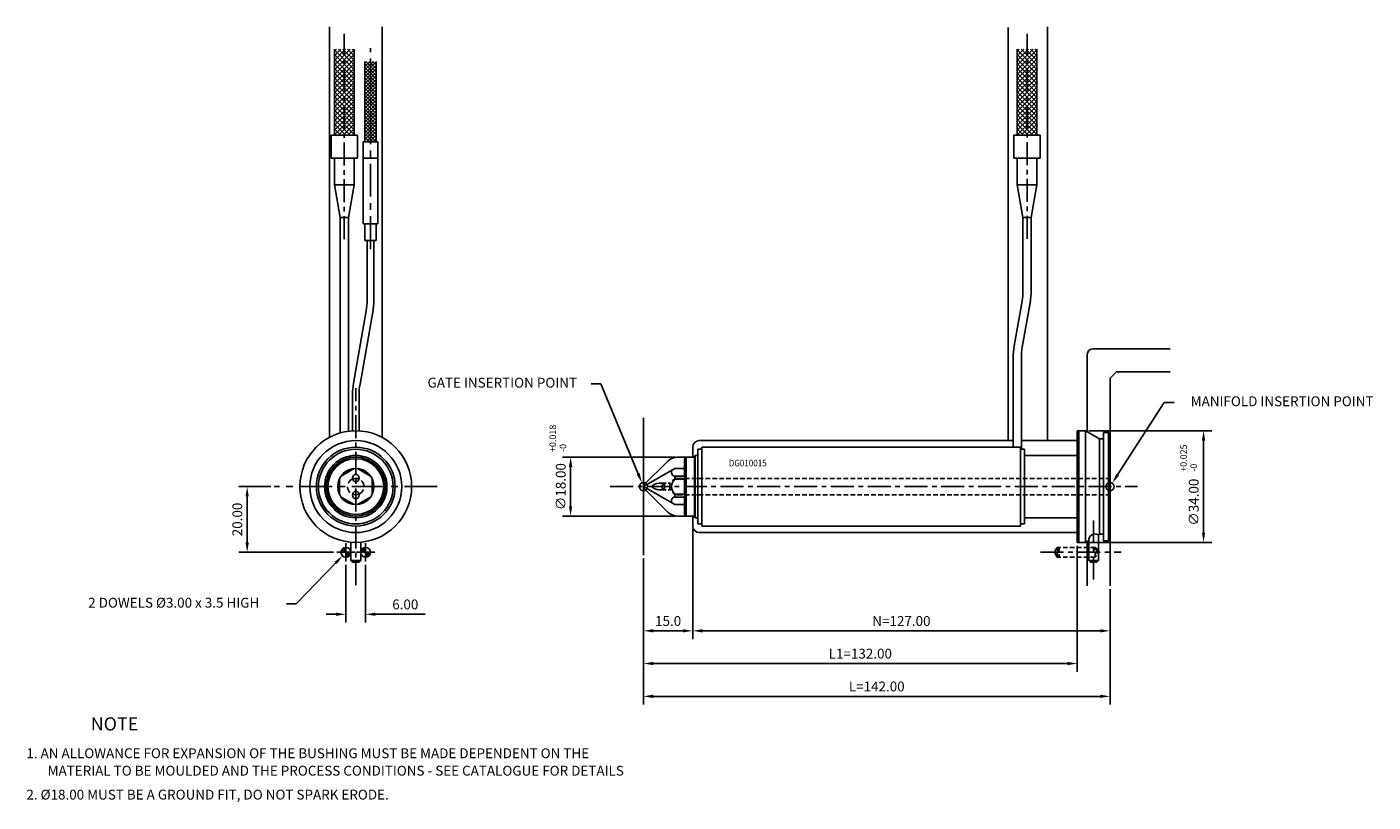
# Model space of a CAD drawing. Extents: x 391 to 801, y 313 to 549.
import ezdxf

# ---------------------------------------------------------------- set-up
doc = ezdxf.new("R2010")
doc.units = 0
doc.header["$LTSCALE"] = 8
doc.header["$MEASUREMENT"] = 0
doc.header["$PDMODE"] = 3
doc.linetypes.add('CENTER', pattern=[2, 1.25, -0.25, 0.25, -0.25])
doc.linetypes.add('HIDDEN', pattern=[0.375, 0.25, -0.125])
doc.layers.get('0').update_dxf_attribs({"linetype": 'CONTINUOUS'})
doc.layers.get('DEFPOINTS').update_dxf_attribs({"linetype": 'CONTINUOUS'})
for name, color, linetype in [('CENTRE', 3, 'CENTER'), ('DIMS', 4, 'CONTINUOUS'), ('M01', 1, 'CONTINUOUS'), ('M03', 2, 'HIDDEN'), ('M04', 7, 'CONTINUOUS'), ('TEXT', 2, 'CONTINUOUS')]:
    doc.layers.add(name, color=color, linetype=linetype)
doc.styles.get("Standard").update_dxf_attribs({"font": 'SIMPLEX'})
doc.dimstyles.new('DIM1', dxfattribs={"dimtxt": 3, "dimasz": 3, "dimexe": 2.5, "dimexo": 1, "dimgap": 1.5, "dimtad": 3, "dimlfac": 0.2, "dimrnd": 0.01, "dimzin": 1, "dimtxsty": 'STANDARD', "dimcen": -1.7, "dimdle": 1.25, "dimclrd": 4, "dimclre": 4, "dimclrt": 2, "dimazin": 3, "dimtp": 0.05, "dimtfac": 0.7, "dimtofl": 0, "dimtmove": 0, "dimatfit": 3, "dimtvp": 1.5, "dimtolj": 1, "dimtzin": 1})

# ---------------------------------------------------------------- blocks, each defined once
blk = doc.blocks.new('*D7')
at = {"color": 4, "linetype": 'BYBLOCK'}
for p, q in [((487.922317, 385.402414), (487.922317, 367.832169)), ((493.922317, 385.402414), (493.922317, 367.832169)), ((484.922317, 370.332169), (481.922317, 370.332169)), ((496.922317, 370.332169), (512.065174, 370.332169))]:
    blk.add_line(p, q, dxfattribs=at)
for points in [[(484.922317, 370.832169), (484.922317, 369.832169), (487.922317, 370.332169)], [(496.922317, 370.832169), (496.922317, 369.832169), (493.922317, 370.332169)]]:
    blk.add_solid(points, dxfattribs=at)
at = {"layer": 'DEFPOINTS', "color": 0, "linetype": 'BYBLOCK'}
for p in [(487.922317, 386.402414), (493.922317, 386.402414), (493.922317, 370.332169)]:
    blk.add_point(p, dxfattribs=at)
at = {"color": 2, "linetype": 'BYBLOCK', "insert": (505.993746, 373.332169), "char_height": 3, "attachment_point": 5}
blk.add_mtext('\\A1;6.00', dxfattribs=at)
blk = doc.blocks.new('*D6')
at = {"color": 4, "linetype": 'BYBLOCK'}
for p, q in [((465.105863, 409.207742), (455.364602, 409.207742)), ((457.864602, 406.207742), (457.864602, 392.207742)), ((484.116989, 389.207742), (455.364602, 389.207742))]:
    blk.add_line(p, q, dxfattribs=at)
for points in [[(457.364602, 406.207742), (458.364602, 406.207742), (457.864602, 409.207742)], [(457.364602, 392.207742), (458.364602, 392.207742), (457.864602, 389.207742)]]:
    blk.add_solid(points, dxfattribs=at)
at = {"layer": 'DEFPOINTS', "color": 0, "linetype": 'BYBLOCK'}
for p in [(466.105863, 409.207742), (457.864602, 389.207742), (485.116989, 389.207742)]:
    blk.add_point(p, dxfattribs=at)
at = {"color": 2, "linetype": 'BYBLOCK', "insert": (454.864602, 399.207742), "char_height": 3, "attachment_point": 5, "rotation": 90}
blk.add_mtext('\\A1;20.00', dxfattribs=at)
blk = doc.blocks.new('*D5')
at = {"color": 4, "linetype": 'BYBLOCK'}
for p, q in [((627.983377, 426.207742), (665.439997, 426.207742)), ((662.939997, 395.207742), (662.939997, 423.207742)), ((627.983377, 392.207742), (665.439997, 392.207742))]:
    blk.add_line(p, q, dxfattribs=at)
for points in [[(662.439997, 423.207742), (663.439997, 423.207742), (662.939997, 426.207742)], [(662.439997, 395.207742), (663.439997, 395.207742), (662.939997, 392.207742)]]:
    blk.add_solid(points, dxfattribs=at)
at = {"layer": 'DEFPOINTS', "color": 0, "linetype": 'BYBLOCK'}
for p in [(626.983377, 426.207742), (662.939997, 426.207742), (626.983377, 392.207742)]:
    blk.add_point(p, dxfattribs=at)
at = {"color": 2, "linetype": 'BYBLOCK', "insert": (659.939997, 404.469073), "char_height": 3, "attachment_point": 5, "rotation": 90}
blk.add_mtext('\\A1;∅34.00', dxfattribs=at)
blk = doc.blocks.new('*D4')
at = {"color": 4, "linetype": 'BYBLOCK'}
for p, q in [((742.018206, 342.878908), (707.617396, 342.878908)), ((710.117396, 339.878908), (710.117396, 327.878908)), ((742.018206, 324.878908), (707.617396, 324.878908))]:
    blk.add_line(p, q, dxfattribs=at)
for points in [[(709.617396, 339.878908), (710.617396, 339.878908), (710.117396, 342.878908)], [(709.617396, 327.878908), (710.617396, 327.878908), (710.117396, 324.878908)]]:
    blk.add_solid(points, dxfattribs=at)
at = {"layer": 'DEFPOINTS', "color": 0, "linetype": 'BYBLOCK'}
for p in [(743.018206, 342.878908), (710.117396, 324.878908), (743.018206, 324.878908)]:
    blk.add_point(p, dxfattribs=at)
at = {"color": 2, "linetype": 'BYBLOCK', "insert": (707.117396, 333.878908), "char_height": 3, "attachment_point": 5, "rotation": 90}
blk.add_mtext('\\A1;∅18.00', dxfattribs=at)
blk = doc.blocks.new('*D3')
at = {"color": 4, "linetype": 'BYBLOCK'}
for p, q in [((578.483377, 387.36502), (578.483377, 342.835462)), ((720.483377, 377.966107), (720.483377, 342.835462)), ((581.483377, 345.335462), (717.483377, 345.335462))]:
    blk.add_line(p, q, dxfattribs=at)
for points in [[(581.483377, 345.835462), (581.483377, 344.835462), (578.483377, 345.335462)], [(717.483377, 345.835462), (717.483377, 344.835462), (720.483377, 345.335462)]]:
    blk.add_solid(points, dxfattribs=at)
at = {"layer": 'DEFPOINTS', "color": 0, "linetype": 'BYBLOCK'}
for p in [(578.483377, 388.36502), (720.483377, 378.966107), (720.483377, 345.335462)]:
    blk.add_point(p, dxfattribs=at)
at = {"color": 2, "linetype": 'BYBLOCK', "insert": (649.483377, 348.335462), "char_height": 3, "attachment_point": 5}
blk.add_mtext('\\A1;L=142.00', dxfattribs=at)
blk = doc.blocks.new('*D2')
at = {"color": 4, "linetype": 'BYBLOCK'}
for p, q in [((710.483377, 391.207742), (710.483377, 352.835462)), ((578.483377, 387.36502), (578.483377, 352.835462)), ((581.483377, 355.335462), (707.483377, 355.335462))]:
    blk.add_line(p, q, dxfattribs=at)
for points in [[(581.483377, 355.835462), (581.483377, 354.835462), (578.483377, 355.335462)], [(707.483377, 355.835462), (707.483377, 354.835462), (710.483377, 355.335462)]]:
    blk.add_solid(points, dxfattribs=at)
at = {"layer": 'DEFPOINTS', "color": 0, "linetype": 'BYBLOCK'}
for p in [(710.483377, 392.207742), (578.483377, 388.36502), (710.483377, 355.335462)]:
    blk.add_point(p, dxfattribs=at)
at = {"color": 2, "linetype": 'BYBLOCK', "insert": (644.483377, 358.335462), "char_height": 3, "attachment_point": 5}
blk.add_mtext('\\A1;L1=132.00', dxfattribs=at)
blk = doc.blocks.new('*D1')
at = {"color": 4, "linetype": 'BYBLOCK'}
for p, q in [((720.483377, 377.966107), (720.483377, 362.7876)), ((596.483377, 365.2876), (717.483377, 365.2876))]:
    blk.add_line(p, q, dxfattribs=at)
for points in [[(596.483377, 365.7876), (596.483377, 364.7876), (593.483377, 365.2876)], [(717.483377, 365.7876), (717.483377, 364.7876), (720.483377, 365.2876)]]:
    blk.add_solid(points, dxfattribs=at)
at = {"layer": 'DEFPOINTS', "color": 0, "linetype": 'BYBLOCK'}
for p in [(593.483377, 397.207742), (720.483377, 378.966107), (720.483377, 365.2876)]:
    blk.add_point(p, dxfattribs=at)
at = {"color": 2, "linetype": 'BYBLOCK', "insert": (656.983377, 368.2876), "char_height": 3, "attachment_point": 5}
blk.add_mtext('\\A1;N=127.00', dxfattribs=at)
blk = doc.blocks.new('*D0')
at = {"color": 4, "linetype": 'BYBLOCK'}
for p, q in [((747.297138, 320.878908), (747.297138, 287.458765)), ((732.297138, 312.036186), (732.297138, 287.458765)), ((735.297138, 289.958765), (744.297138, 289.958765))]:
    blk.add_line(p, q, dxfattribs=at)
for points in [[(735.297138, 290.458765), (735.297138, 289.458765), (732.297138, 289.958765)], [(744.297138, 290.458765), (744.297138, 289.458765), (747.297138, 289.958765)]]:
    blk.add_solid(points, dxfattribs=at)
at = {"layer": 'DEFPOINTS', "color": 0, "linetype": 'BYBLOCK'}
for p in [(747.297138, 321.878908), (732.297138, 313.036186), (747.297138, 289.958765)]:
    blk.add_point(p, dxfattribs=at)
at = {"color": 2, "linetype": 'BYBLOCK', "insert": (739.797138, 292.958765), "char_height": 3, "attachment_point": 5}
blk.add_mtext('\\A1;15.0', dxfattribs=at)

msp = doc.modelspace()

# ---------------------------------------------------------------- hatches: boundary and pattern name
at = {"layer": 'M04'}
h = msp.add_hatch(dxfattribs=at)
h.set_pattern_fill('_U', color=256, angle=45, style=0, double=1, pattern_type=0)
h.set_pattern_definition([(45, (-294.6248, 75.3288), (-0.7071068, 0.7071068), []), (135, (-294.6248, 75.3288), (-0.7071068, -0.7071068), [])])
h.paths.add_polyline_path([(487.422, 542.424), (484.422, 542.424), (484.422, 516.208), (487.422, 516.208)])
h.paths.add_polyline_path([(490.422, 542.424), (487.422, 542.424), (487.422, 516.208), (490.422, 516.208)])
h = msp.add_hatch(dxfattribs=at)
h.set_pattern_fill('_U', color=256, angle=45, style=0, double=1, pattern_type=0)
h.set_pattern_definition([(45, (-86.8138, 75.3288), (-0.7071068, 0.7071068), []), (135, (-86.8138, 75.3288), (-0.7071068, -0.7071068), [])])
h.paths.add_polyline_path([(695.233, 542.424), (692.233, 542.424), (692.233, 516.208), (695.233, 516.208)])
h.paths.add_polyline_path([(698.233, 542.424), (695.233, 542.424), (695.233, 516.208), (698.233, 516.208)])
h = msp.add_hatch(dxfattribs=at)
h.set_pattern_fill('_U', color=256, scale=0.75, angle=45, style=0, double=1, pattern_type=0)
h.set_pattern_definition([(45, (579.96, 409.20774), (-0.53033, 0.53033), []), (135, (579.96, 409.20774), (-0.53033, -0.53033), [])])
h.paths.add_polyline_path([(495.399, 538.717), (493.649, 538.717), (493.649, 514.208), (495.399, 514.208)])
h.paths.add_polyline_path([(497.149, 538.717), (495.399, 538.717), (495.399, 514.208), (497.149, 514.208)])

# ---------------------------------------------------------------- linework, layer by layer
at = {"color": 4, "linetype": 'BYBLOCK'}
for p, q in [((565.52, 440.468), (562.52, 440.468)), ((576.855, 413.134), (565.52, 440.468)), ((722.783, 412.782), (736.948, 434.803)), ((736.948, 434.803), (739.948, 434.803)), ((484.807, 385.96), (472.814, 373.458)), ((472.814, 373.458), (469.814, 373.458))]:
    msp.add_line(p, q, dxfattribs=at)
for points in [[(577.317, 413.325), (576.393, 412.942), (578.005, 410.362)], [(722.362, 413.053), (723.203, 412.512), (721.16, 410.259)], [(484.446, 386.306), (485.168, 385.614), (486.884, 388.125)]]:
    msp.add_solid(points, dxfattribs=at)
at = {"layer": 'CENTRE', "ltscale": 0.7}
for p, q in [((487.422, 484.607), (487.422, 547.06)), ((695.233, 484.699), (695.233, 547.06)), ((490.922, 379.208), (490.922, 439.208)), ((568.316, 409.208), (728.801, 409.208)), ((715.483, 380.966), (715.483, 398.864)), ((699.312, 389.208), (723.875, 389.208))]:
    msp.add_line(p, q, dxfattribs=at)
at = {"layer": 'CENTRE'}
for p, q in [((495.399, 481.547), (495.399, 542.759)), ((515.739, 409.208), (466.106, 409.208))]:
    msp.add_line(p, q, dxfattribs=at)
at = {"layer": 'DEFPOINTS', "color": 0, "linetype": 'BYBLOCK'}
for p in [(578.005, 410.362), (721.16, 410.259), (486.884, 388.125)]:
    msp.add_point(p, dxfattribs=at)
at = {"layer": 'DIMS', "color": 4}
for p, q in [((487.922, 386.402), (487.922, 392.013)), ((493.922, 386.402), (493.922, 392.013)), ((485.117, 389.208), (490.728, 389.208)), ((491.117, 389.208), (496.728, 389.208))]:
    msp.add_line(p, q, dxfattribs=at)
at = {"layer": 'M01'}
for p, q in [((484.422, 516.208), (484.422, 542.424)), ((490.422, 516.208), (490.422, 542.424)), ((692.233, 516.208), (692.233, 542.424)), ((698.233, 516.208), (698.233, 542.424)), ((493.649, 514.208), (493.649, 538.717)), ((497.149, 514.208), (497.149, 538.717)), ((483.422, 509.208), (483.422, 516.208)), ((491.422, 516.208), (483.422, 516.208)), ((491.422, 509.208), (491.422, 516.208)), ((497.649, 514.208), (493.149, 514.208)), ((691.233, 509.208), (691.233, 516.208)), ((699.233, 516.208), (691.233, 516.208)), ((699.233, 509.208), (699.233, 516.208)), ((491.422, 509.208), (483.422, 509.208)), ((484.422, 501.132), (484.422, 509.208)), ((490.422, 501.132), (490.422, 509.208)), ((497.649, 509.208), (493.149, 509.208)), ((699.233, 509.208), (691.233, 509.208)), ((692.233, 501.132), (692.233, 509.208)), ((698.233, 501.132), (698.233, 509.208)), ((484.422, 501.132), (490.422, 501.132)), ((486.172, 491.208), (484.422, 501.132)), ((488.672, 491.208), (490.422, 501.132)), ((692.233, 501.132), (698.233, 501.132)), ((693.983, 491.208), (692.233, 501.132)), ((696.483, 491.208), (698.233, 501.132)), ((486.172, 425.531), (486.172, 491.208)), ((488.672, 491.208), (486.172, 491.208)), ((488.672, 426.058), (488.672, 491.208)), ((497.649, 489.208), (493.149, 489.208)), ((693.983, 468.908), (693.983, 491.208)), ((696.483, 491.208), (693.983, 491.208)), ((696.483, 468.908), (696.483, 491.208)), ((497.149, 484.208), (493.649, 484.208)), ((691.306, 452.084), (693.699, 465.652)), ((693.768, 451.65), (696.161, 465.218)), ((494.11, 462.694), (490.241, 440.753)), ((496.08, 462.347), (492.211, 440.406)), ((690.983, 421.208), (690.983, 448.394)), ((693.483, 420.571), (693.483, 448.394)), ((710.483, 425.708), (710.983, 426.208)), ((712.983, 426.208), (710.983, 426.208)), ((710.983, 392.208), (710.983, 426.208)), ((712.983, 426.208), (712.983, 409.208)), ((712.983, 426.208), (717.314, 423.708)), ((710.483, 425.708), (710.483, 409.208)), ((718.483, 423.708), (717.314, 423.708)), ((717.314, 394.708), (717.314, 423.708)), ((719.983, 425.708), (718.483, 425.708)), ((718.483, 425.708), (718.483, 409.208)), ((719.983, 425.708), (720.483, 425.208)), ((719.983, 392.708), (719.983, 425.708)), ((720.483, 425.208), (720.483, 393.208)), ((590.983, 417.708), (591.483, 418.208)), ((591.483, 418.208), (593.983, 418.208)), ((591.483, 418.208), (591.483, 400.208)), ((593.983, 418.457), (594.233, 418.707)), ((593.983, 399.957), (593.983, 418.457)), ((594.983, 418.707), (594.233, 418.707)), ((594.233, 418.707), (594.233, 399.707)), ((596.283, 420.571), (594.983, 420.571)), ((594.983, 420.571), (594.983, 397.845)), ((596.283, 421.208), (596.283, 397.208)), ((693.183, 421.208), (596.283, 421.208)), ((693.183, 421.208), (693.183, 397.208)), ((693.183, 420.571), (694.483, 420.571)), ((694.483, 420.571), (694.483, 397.845)), ((578.483, 409.208), (588.01, 414.708)), ((590.983, 414.708), (588.01, 414.708)), ((590.983, 417.708), (590.983, 400.708)), ((583.948, 410.208), (583.223, 410.208)), ((590.983, 412.392), (588.01, 412.392)), ((588.01, 412.392), (588.01, 411.499)), ((590.983, 411.499), (588.01, 411.499)), ((578.483, 409.208), (588.01, 403.708)), ((583.948, 408.208), (583.223, 408.208)), ((588.01, 406.916), (588.01, 406.023)), ((588.01, 406.916), (590.983, 406.916)), ((588.01, 406.023), (590.983, 406.023)), ((710.483, 409.208), (710.483, 392.708)), ((712.983, 392.208), (712.983, 409.208)), ((718.483, 392.708), (718.483, 409.208)), ((590.983, 403.708), (588.01, 403.708)), ((590.983, 400.708), (591.483, 400.208)), ((591.483, 400.208), (593.983, 400.208)), ((593.983, 399.957), (594.233, 399.707)), ((594.233, 399.707), (594.983, 399.707)), ((596.283, 397.845), (594.983, 397.845)), ((693.183, 397.845), (694.483, 397.845)), ((693.183, 397.208), (596.283, 397.208)), ((716.983, 394.517), (717.314, 394.708)), ((716.983, 394.517), (716.983, 386.708)), ((718.483, 394.708), (717.314, 394.708)), ((489.422, 392.274), (489.422, 386.708)), ((492.422, 392.274), (492.422, 386.708)), ((710.483, 392.708), (710.983, 392.208)), ((712.983, 392.208), (710.983, 392.208)), ((712.983, 392.208), (713.983, 392.785)), ((713.983, 392.785), (713.983, 386.708)), ((719.983, 392.708), (718.483, 392.708)), ((720.483, 393.208), (719.983, 392.708)), ((489.422, 386.708), (489.922, 386.208)), ((489.422, 386.708), (492.422, 386.708)), ((491.922, 386.208), (489.922, 386.208)), ((492.422, 386.708), (491.922, 386.208)), ((713.983, 386.708), (714.483, 386.208)), ((713.983, 386.708), (716.983, 386.708)), ((716.483, 386.208), (714.483, 386.208)), ((716.983, 386.708), (716.483, 386.208))]:
    msp.add_line(p, q, dxfattribs=at)
at = {"layer": 'M01', "ltscale": 0.7}
for p, q in [((493.149, 489.208), (493.149, 514.208)), ((497.649, 489.208), (497.649, 514.208)), ((493.649, 484.208), (493.649, 489.208)), ((497.149, 484.208), (497.149, 489.208)), ((494.399, 465.994), (494.399, 484.208)), ((496.399, 465.994), (496.399, 484.208)), ((489.922, 426.178), (489.922, 437.106)), ((491.922, 426.178), (491.922, 437.106)), ((694.483, 418.708), (710.483, 418.708)), ((694.483, 399.708), (710.483, 399.708))]:
    msp.add_line(p, q, dxfattribs=at)
at = {"layer": 'M01'}
for points in [[(490.407, 414.684), (486.438, 412.392)], [(495.407, 412.392), (491.438, 414.684)], [(485.922, 411.499), (485.922, 406.916)], [(495.922, 406.916), (495.922, 411.499)], [(486.438, 406.023), (490.407, 403.732)], [(491.438, 403.732), (495.407, 406.023)]]:
    msp.add_lwpolyline(points, dxfattribs=at)
at = {"layer": 'M01', "const_width": 1.5}
for points in [[(487.922, 389.958, 0.414214), (487.172, 389.208)], [(487.922, 388.458, 0.414214), (488.672, 389.208)], [(493.922, 389.958, 0.414214), (493.172, 389.208)], [(493.922, 388.458, 0.414214), (494.672, 389.208)]]:
    msp.add_lwpolyline(points, format="xyb", dxfattribs=at)
at = {"layer": 'M01'}
for centre, radius in [((490.922, 409.208), 17), ((490.922, 409.208), 12), ((490.922, 409.208), 11.363), ((490.922, 409.208), 9.499), ((490.922, 409.208), 9), ((490.922, 409.208), 8.5), ((490.922, 409.208), 5.5), ((487.922, 389.208), 1.5), ((493.922, 389.208), 1.5)]:
    msp.add_circle(centre, radius, dxfattribs=at)
for centre, radius, start, end in [((675.233, 468.908), 18.75, 350, 0), ((675.233, 468.908), 21.25, 350, 0), ((712.233, 448.394), 21.25, 170, 180), ((712.233, 448.394), 18.75, 170, 180), ((510.922, 437.106), 21, 170, 180), ((510.922, 437.106), 19, 170, 180), ((490.922, 409.208), 2.5, 67.14642, 112.85358), ((583.948, 409.208), 1, 270, 89.99998), ((584.797, 409.211), 0.811, 106.17924, 254.19961), ((590.135, 409.208), 3.125, 132.8407, 227.15927), ((490.922, 409.208), 2.5, 247.14642, 292.85358), ((583.289, 411.428), 3.221, 223.58014, 268.83194), ((588.139, 404.865), 1.165, 96.32991, 216.34216), ((715.986, 392.78), 2.003, 60.14969, 179.85031)]:
    msp.add_arc(centre, radius, start, end, dxfattribs=at)
at = {"layer": 'M01', "ltscale": 0.7}
for radius, end in [(19, 360), (21, 0)]:
    msp.add_arc((475.399, 465.994), radius, 350, end, dxfattribs=at)
at = {"layer": 'M01', "extrusion": (0, 0, -1)}
for centre, radius, start, end in [((-588.139, 413.55), 1.165, 276.32991, 36.34216), ((-583.289, 406.987), 3.221, 43.58014, 88.83194)]:
    msp.add_arc(centre, radius, start, end, dxfattribs=at)
msp.add_ellipse((490.922, 411.787), major_axis=(0, 1.152), ratio=0.867757, dxfattribs=at)
at = {"layer": 'M01'}
msp.add_ellipse((490.922, 406.628), major_axis=(0, -1.152), ratio=0.867757, dxfattribs=at)
at = {"layer": 'M03', "ltscale": 0.7}
for p, q in [((583.948, 410.208), (586.692, 410.208)), ((588.983, 411.708), (720.483, 411.708)), ((583.948, 408.208), (586.692, 408.208)), ((588.983, 406.708), (720.483, 406.708)), ((704.349, 390.708), (703.483, 389.208)), ((704.349, 387.708), (704.349, 390.708)), ((715.983, 390.708), (704.349, 390.708)), ((704.983, 390.708), (704.483, 390.208)), ((704.483, 390.208), (704.483, 388.208)), ((704.983, 390.708), (704.983, 387.708)), ((715.983, 390.708), (716.483, 390.208)), ((715.983, 387.708), (715.983, 390.708)), ((716.483, 390.208), (716.483, 388.208)), ((704.349, 387.708), (703.483, 389.208)), ((715.983, 387.708), (704.349, 387.708)), ((704.483, 388.208), (704.983, 387.708)), ((716.483, 388.208), (715.983, 387.708))]:
    msp.add_line(p, q, dxfattribs=at)
at = {"layer": 'M03'}
for centre, start, end in [((490.922, 409.208), 112.85358, 247.14642), ((490.922, 409.208), 292.85358, 67.14642), ((588.983, 409.208), 90, 270)]:
    msp.add_arc(centre, 2.5, start, end, dxfattribs=at)
at = {"layer": 'M04'}
for p, q in [((482.922, 549.208), (482.922, 424.208)), ((498.922, 549.208), (498.922, 424.208)), ((689.483, 549.06), (689.483, 423.208)), ((701.483, 423.208), (701.483, 549.208)), ((713.483, 449.208), (713.483, 425.919)), ((720.483, 425.208), (720.483, 442.208)), ((578.483, 430.193), (578.483, 388.365)), ((710.983, 426.208), (710.483, 426.208)), ((710.483, 425.708), (710.483, 426.208)), ((595.483, 423.208), (690.983, 423.208)), ((693.483, 423.208), (710.483, 423.208)), ((591.483, 418.208), (589.204, 418.208)), ((593.483, 421.208), (593.483, 418.208)), ((578.633, 409.708), (585.669, 416.743)), ((578.483, 409.708), (578.633, 409.708)), ((578.633, 409.708), (578.633, 408.708)), ((578.483, 408.708), (578.633, 408.708)), ((578.633, 408.708), (585.669, 401.672)), ((591.483, 400.208), (589.204, 400.208)), ((593.483, 400.208), (593.483, 397.208)), ((595.483, 395.208), (710.483, 395.208)), ((710.483, 392.708), (710.483, 392.208)), ((710.983, 392.208), (710.483, 392.208)), ((713.483, 392.496), (713.483, 378.966)), ((720.483, 393.208), (720.483, 378.966))]:
    msp.add_line(p, q, dxfattribs=at)
at = {"layer": 'M04', "ltscale": 0.7}
for p, q in [((715.483, 451.208), (738.8, 451.208)), ((720.483, 442.208), (722.483, 444.208)), ((722.483, 444.208), (738.8, 444.208))]:
    msp.add_line(p, q, dxfattribs=at)
at = {"layer": 'M04'}
for centre, radius in [((490.922, 409.208), 14), ((578.483, 409.208), 1.25), ((720.483, 409.208), 1.25)]:
    msp.add_circle(centre, radius, dxfattribs=at)
at = {"layer": 'M04', "ltscale": 0.7}
msp.add_arc((715.483, 449.208), 2, 90, 180, dxfattribs=at)
at = {"layer": 'M04'}
for centre, radius, start, end in [((595.483, 421.208), 2, 90, 180), ((589.204, 413.208), 5, 90, 135), ((589.204, 405.208), 5, 225, 270), ((595.483, 397.208), 2, 180, 270)]:
    msp.add_arc(centre, radius, start, end, dxfattribs=at)

# ---------------------------------------------------------------- texts
at = {"color": 2, "linetype": 'BYBLOCK', "char_height": 3, "attachment_point": 5}
for s, insert in [('GATE INSERTION POINT', (535.515, 440.468)), ('MANIFOLD INSERTION POINT', (772.847, 434.803)), ('2 DOWELS %%C3.00 x 3.5 HIGH', (435.526, 373.458))]:
    msp.add_mtext(s, dxfattribs=dict(at, insert=insert))
at = {"layer": 'DIMS', "color": 2}
for s, p in [('+0.018', (551.883, 419.733)), ('-0', (554.968, 419.733)), ('+0.025', (743.85, 413.72)), ('-0', (746.935, 413.72))]:
    msp.add_text(s, height=2, rotation=90, dxfattribs=at).set_placement(p)
at = {"layer": 'TEXT', "width": 0.9}
msp.add_text('DG010015', height=2, dxfattribs=at).set_placement((604.432, 415.373))
at = {"layer": 'TEXT'}
for s, height, p in [('%%UNOTE', 4, (410.249, 334.94)), ('1. AN ALLOWANCE FOR EXPANSION OF THE BUSHING MUST BE MADE DEPENDENT ON THE', 3, (390.676, 326.5)), ('MATERIAL TO BE MOULDED AND THE PROCESS CONDITIONS - SEE CATALOGUE FOR DETAILS', 3, (397.143, 321.189)), ('2. %%C18.00 MUST BE A GROUND FIT, DO NOT SPARK ERODE.', 3, (390.676, 313.905))]:
    msp.add_text(s, height=height, dxfattribs=at).set_placement(p)

# ---------------------------------------------------------------- dimensions: what is measured, and where the dimension line sits
at = {"layer": 'DIMS'}
dim = msp.add_linear_dim(base=(748.94, 426.208), p1=(712.983, 392.208), p2=(712.983, 426.208), angle=90, text='%%c<>', dimstyle='DIM1', override={"dimlfac": 1}, dxfattribs=at)
dim.commit()
dim.dimension.update_dxf_attribs({"geometry": '*D5', "text_midpoint": (748.94, 404.469), "dimtype": 128, "insert": (86, 0)})
dim = msp.add_linear_dim(base=(556.304, 400.208), p1=(589.204, 418.208), p2=(589.204, 400.208), angle=90, text='%%c<>', dimstyle='DIM1', override={"dimlfac": 1}, dxfattribs=at)
dim.commit()
dim.dimension.update_dxf_attribs({"geometry": '*D4', "text_midpoint": (553.304, 409.208), "insert": (-153.814, 75.329)})
dim = msp.add_linear_dim(base=(457.865, 389.208), p1=(466.106, 409.208), p2=(485.117, 389.208), angle=90, dimstyle='DIM1', override={"dimlfac": 1}, dxfattribs=at)
dim.commit()
dim.dimension.update_dxf_attribs({"geometry": '*D6', "text_midpoint": (454.865, 399.208)})
dim = msp.add_linear_dim(base=(593.483, 365.288), p1=(578.483, 388.365), p2=(593.483, 397.208), text='15.0', dimstyle='DIM1', override={"dimlfac": 1}, dxfattribs=at)
dim.commit()
dim.dimension.update_dxf_attribs({"geometry": '*D0', "text_midpoint": (585.983, 368.288), "insert": (-153.814, 75.329)})
for base, p1, p2, text, override, picture, middle in [((720.483, 365.288), (593.483, 397.208), (720.483, 378.966), 'N=<>', {"dimlfac": 1, "dimse1": 1}, '*D1', (656.983, 368.288)), ((710.483, 355.335), (578.483, 388.365), (710.483, 392.208), 'L1=<>', {"dimlfac": 1}, '*D2', (644.483, 358.335)), ((720.483, 345.335), (578.483, 388.365), (720.483, 378.966), 'L=<>', {"dimlfac": 1}, '*D3', (649.483, 348.335))]:
    dim = msp.add_linear_dim(base=base, p1=p1, p2=p2, text=text, dimstyle='DIM1', override=override, dxfattribs=at)
    dim.commit()
    dim.dimension.update_dxf_attribs({"geometry": picture, "text_midpoint": middle})
dim = msp.add_linear_dim(base=(493.922, 370.332), p1=(487.922, 386.402), p2=(493.922, 386.402), dimstyle='DIM1', override={"dimlfac": 1}, dxfattribs=at)
dim.commit()
dim.dimension.update_dxf_attribs({"geometry": '*D7', "text_midpoint": (505.994, 373.332)})

doc.saveas('drawing.dxf')
